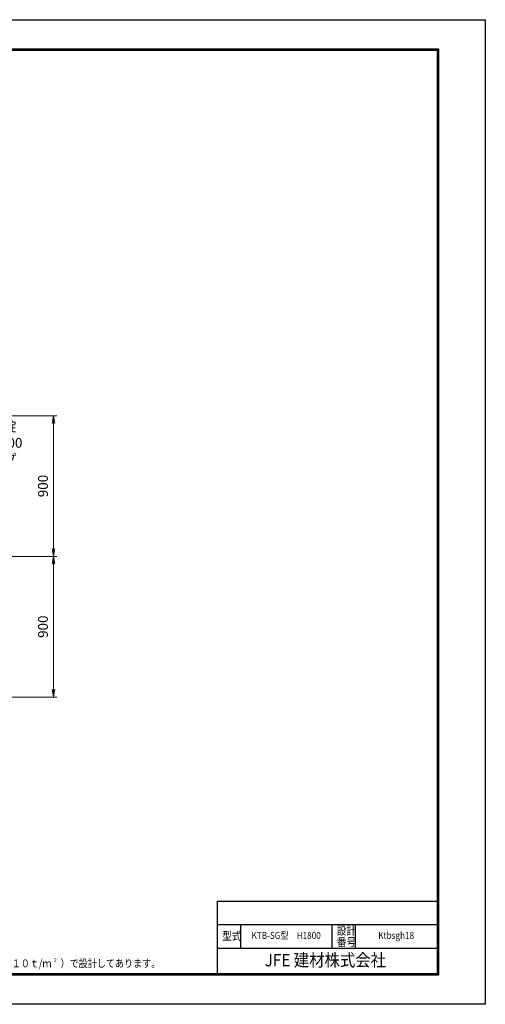
# Model space of a CAD drawing. Units: millimetres. Extents: x 78223 to 87133, y -8831 to -2531.
# Drawn here: x 84155 to 87133, y -8831 to -2531 of the extents above; entities that cross this region are included whole.
import ezdxf
from ezdxf.enums import TextEntityAlignment as Align

# ---------------------------------------------------------------- set-up
doc = ezdxf.new("R2010")
doc.units = ezdxf.units.MM
doc.header["$PDMODE"] = 35
doc.layers.add('WAKU', color=7, linetype='Continuous')
doc.layers.add('寸法線', color=4, linetype='Continuous', lineweight=18)
doc.styles.add('ACISOTS', font='simplex.shx', dxfattribs={"width": 0.8, "bigfont": 'bigfont.shx'})
doc.styles.add('ROMANS', font='romans.shx', dxfattribs={"width": 0.85, "bigfont": 'extfont.shx'})
doc.styles.add('XT', font='txt.shx', dxfattribs={"width": 0.9, "bigfont": 'bigfont'})
doc.dimstyles.new('AM_ISO$0', dxfattribs={"dimtxt": 3.15, "dimasz": 2.5, "dimexe": 1, "dimexo": 1, "dimgap": 1.4, "dimtad": 1, "dimdsep": 46, "dimtxsty": 'ACISOTS', "dimblk": 'OPEN', "dimcen": 0, "dimclrd": 256, "dimclre": 256, "dimclrt": 254, "dimazin": 2, "dimtp": 0.1, "dimtm": 0.1, "dimtfac": 0.71, "dimtix": 1, "dimtmove": 1, "dimatfit": 3, "dimldrblk": 'OPEN', "dimfxl": 0, "dimlwd": -1, "dimlwe": -1, "dimarcsym": 0})

# ---------------------------------------------------------------- blocks, each defined once
blk = doc.blocks.new('_Open')
at = {"color": 0, "linetype": 'ByBlock', "lineweight": -2}
for p, q in [((-1, 0.17), (0, 0)), ((-1, -0.17), (0, 0)), ((0, 0), (-1, 0))]:
    blk.add_line(p, q, dxfattribs=at)
blk = doc.blocks.new('*D121')
at = {"layer": 'DEFPOINTS', "color": 0}
for p in [(83144, -5965.2), (84371.1, -5965.2), (83447.4, -6865.2)]:
    blk.add_point(p, dxfattribs=at)
at = {"layer": '寸法線'}
for p, q in [((83164, -5965.2), (84391.1, -5965.2)), ((84371.1, -6815.2), (84371.1, -6015.2)), ((83467.4, -6865.2), (84391.1, -6865.2))]:
    blk.add_line(p, q, dxfattribs=at)
at = {"layer": '寸法線', "xscale": 50, "yscale": 50, "zscale": 50}
for p, rotation in [((84371.1, -5965.2), 90), ((84371.1, -6865.2), 270)]:
    blk.add_blockref('_Open', p, dxfattribs=dict(at, rotation=rotation))
at = {"layer": '寸法線', "color": 254, "insert": (84311.6, -6415.2), "char_height": 63, "attachment_point": 5, "rotation": 90, "style": 'ACISOTS'}
blk.add_mtext('900', dxfattribs=at)
blk = doc.blocks.new('*D122')
at = {"layer": 'DEFPOINTS', "color": 0}
for p in [(83247.4, -5065.2), (84371.1, -5065.2), (83144, -5965.2)]:
    blk.add_point(p, dxfattribs=at)
at = {"layer": '寸法線'}
for p, q in [((83267.4, -5065.2), (84391.1, -5065.2)), ((84371.1, -5915.2), (84371.1, -5115.2)), ((83164, -5965.2), (84391.1, -5965.2))]:
    blk.add_line(p, q, dxfattribs=at)
at = {"layer": '寸法線', "xscale": 50, "yscale": 50, "zscale": 50}
for p, rotation in [((84371.1, -5065.2), 90), ((84371.1, -5965.2), 270)]:
    blk.add_blockref('_Open', p, dxfattribs=dict(at, rotation=rotation))
at = {"layer": '寸法線', "color": 254, "insert": (84311.6, -5515.2), "char_height": 63, "attachment_point": 5, "rotation": 90, "style": 'ACISOTS'}
blk.add_mtext('900', dxfattribs=at)

msp = doc.modelspace()

# ---------------------------------------------------------------- linework, layer by layer
at = {"color": 0, "linetype": 'Continuous'}
for p, q in [((85417.439, -8171.281), (85417.439, -8636.281)), ((85417.439, -8171.281), (86825.048, -8171.281)), ((85417.439, -8321.281), (86825.048, -8321.281)), ((85417.439, -8471.281), (86825.048, -8471.281))]:
    msp.add_line(p, q, dxfattribs=at)
at = {"linetype": 'Continuous'}
for p, q in [((85567.439, -8321.281), (85567.439, -8471.281)), ((86150.048, -8321.281), (86150.048, -8471.281)), ((86300.048, -8321.281), (86300.048, -8471.281))]:
    msp.add_line(p, q, dxfattribs=at)
at = {"color": 3, "linetype": 'Continuous'}
msp.add_lwpolyline([(78222.548, -2531.281), (87132.548, -2531.281), (87132.548, -8831.281), (78222.548, -8831.281)], close=True, dxfattribs=at)
at = {"linetype": 'Continuous'}
for points in [[(78522.548, -2718.781), (86832.548, -2718.781), (86832.548, -8643.781), (78522.548, -8643.781)], [(78524.423, -2720.656), (86830.673, -2720.656), (86830.673, -8641.906), (78524.423, -8641.906)], [(78526.298, -2722.531), (86828.798, -2722.531), (86828.798, -8640.031), (78526.298, -8640.031)], [(78528.173, -2724.406), (86826.923, -2724.406), (86826.923, -8638.156), (78528.173, -8638.156)], [(78530.048, -2726.281), (86825.048, -2726.281), (86825.048, -8636.281), (78530.048, -8636.281)]]:
    msp.add_lwpolyline(points, close=True, dxfattribs=at)

# ---------------------------------------------------------------- texts
at = {"linetype": 'Continuous', "style": 'ROMANS', "width": 0.85}
for s, p in [('型式', (85450.866, -8420.456)), ('設計', (86183.475, -8386.719)), ('番号', (86183.475, -8458.719))]:
    msp.add_text(s, height=52.5, dxfattribs=at).set_placement(p)
at = {"layer": 'WAKU', "linetype": 'Continuous', "style": 'ROMANS', "width": 0.85}
for s, height, p in [('KTB-SG型\u3000H1800', 45, (85858.744, -8396.281)), ('Ktbsgh18', 45, (86562.548, -8396.281)), ('基礎は、長期地耐力９８ｋＮ/ｍ\u3000（１０ｔ/ｍ\u3000）で設計してあります。', 50, (84103.472, -8575.71)), ('２', 25, (84381.798, -8551.03))]:
    msp.add_text(s, height=height, dxfattribs=at).set_placement(p, align=Align.MIDDLE)
at = {"layer": 'WAKU', "style": 'XT', "width": 0.9}
msp.add_text('JFE 建材株式会社', height=80, dxfattribs=at).set_placement((86109.294, -8558.778), align=Align.MIDDLE)
at = {"layer": '寸法線', "color": 254, "insert": (83445.993, -5395.071), "char_height": 63, "attachment_point": 7, "style": 'ACISOTS'}
msp.add_mtext('機械式テンキー錠\\Pキーレックス 1100\\P両面ボタンタイプ', dxfattribs=at)

# ---------------------------------------------------------------- dimensions: what is measured, and where the dimension line sits
at = {"layer": '寸法線'}
for base, p1, p2, picture, middle in [((84371.073, -5065.157), (83144.037, -5965.157), (83247.414, -5065.157), '*D122', (84311.573, -5515.157)), ((84371.073, -5965.157), (83447.414, -6865.157), (83144.037, -5965.157), '*D121', (84311.573, -6415.157))]:
    dim = msp.add_linear_dim(base=base, p1=p1, p2=p2, angle=90, dimstyle='AM_ISO$0', override={"dimscale": 20}, dxfattribs=at)
    dim.commit()
    dim.dimension.update_dxf_attribs({"geometry": picture, "text_midpoint": middle})

doc.saveas('drawing.dxf')
